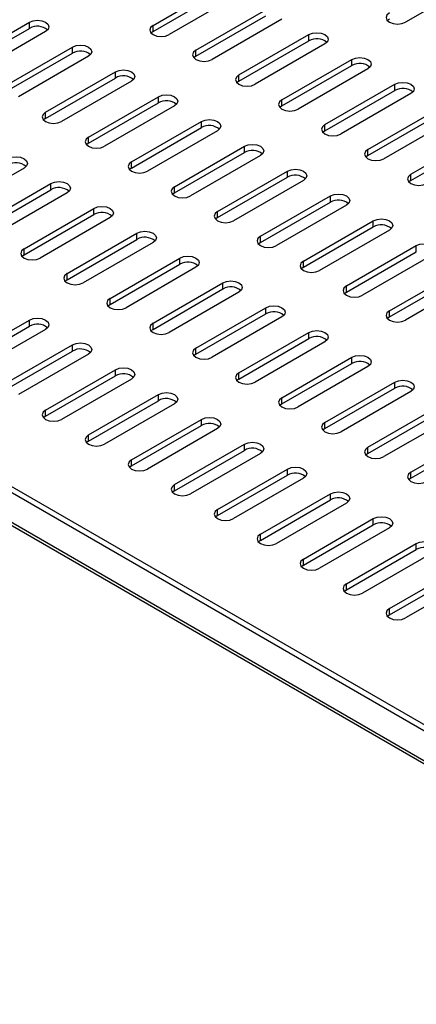
# Model space of a CAD drawing. Extents: x 0.9 to 62.8, y 1 to 40.4.
# Drawn here: x 41.2 to 44.2, y 15.8 to 23.4 of the extents above; entities that cross this region are included whole.
import ezdxf

# ---------------------------------------------------------------- set-up
doc = ezdxf.new("R2010")
doc.units = 0
doc.header["$LTSCALE"] = 3.75
doc.layers.get('0').update_dxf_attribs({"linetype": 'CONTINUOUS'})

msp = doc.modelspace()

# ---------------------------------------------------------------- linework, layer by layer
at = {"color": 7, "linetype": 'CONTINUOUS'}
for p, q in [((42.1837, 23.3765), (42.7226, 23.6876)), ((44.6696, 23.7117), (44.1307, 23.4006)), ((42.1837, 23.329), (42.7226, 23.6401)), ((42.8466, 23.616), (42.3076, 23.3049)), ((42.5151, 23.1851), (43.0541, 23.4962)), ((40.6921, 23.0894), (41.2311, 23.4006)), ((41.2311, 23.3531), (41.2311, 23.4006)), ((42.5151, 23.1377), (43.0541, 23.4488)), ((43.178, 23.4247), (42.6391, 23.1135)), ((44.0067, 23.4247), (43.9913, 23.4126)), ((40.6921, 23.042), (41.2311, 23.3531)), ((41.355, 23.329), (40.8161, 23.0179)), ((42.1837, 23.329), (42.1682, 23.3169)), ((42.1837, 23.329), (42.1837, 23.3765)), ((42.8466, 22.9938), (43.3855, 23.3049)), ((43.3855, 23.2574), (43.3855, 23.3049)), ((42.8466, 22.9463), (43.3855, 23.2574)), ((43.5095, 23.2333), (42.9706, 22.9222)), ((41.0236, 22.8981), (41.5625, 23.2092)), ((41.0236, 22.8506), (41.5625, 23.1618)), ((41.5625, 23.1618), (41.5625, 23.2092)), ((42.5151, 23.1377), (42.5151, 23.1851)), ((41.6865, 23.1377), (41.1475, 22.8265)), ((42.5151, 23.1377), (42.4997, 23.1256)), ((43.178, 22.8024), (43.717, 23.1135)), ((43.717, 23.0661), (43.717, 23.1135)), ((41.355, 22.7067), (41.894, 23.0179)), ((41.894, 22.9704), (41.894, 23.0179)), ((43.178, 22.755), (43.717, 23.0661)), ((43.841, 23.042), (43.302, 22.7309)), ((41.355, 22.6593), (41.894, 22.9704)), ((42.018, 22.9463), (41.479, 22.6352)), ((42.8466, 22.9463), (42.8312, 22.9343)), ((42.8466, 22.9463), (42.8466, 22.9938)), ((43.5095, 22.6111), (44.0485, 22.9222)), ((43.5095, 22.5636), (44.0485, 22.8747)), ((44.1724, 22.8506), (43.6335, 22.5395)), ((44.0485, 22.8747), (44.0485, 22.9222)), ((41.6865, 22.5154), (42.2254, 22.8265)), ((41.6865, 22.4679), (42.2254, 22.7791)), ((42.2254, 22.7791), (42.2254, 22.8265)), ((43.178, 22.755), (43.178, 22.8024)), ((41.355, 22.6593), (41.355, 22.7067)), ((42.3494, 22.755), (41.8105, 22.4438)), ((43.178, 22.755), (43.1626, 22.7429)), ((43.841, 22.4197), (44.3799, 22.7309)), ((47.4035, 16.1302), (36.1339, 22.636)), ((47.4446, 16.154), (36.175, 22.6597)), ((41.355, 22.6593), (41.3396, 22.6472)), ((42.018, 22.3241), (42.5569, 22.6352)), ((42.5569, 22.5877), (42.5569, 22.6352)), ((43.841, 22.3723), (44.3799, 22.6834)), ((44.5039, 22.6593), (43.9649, 22.3482)), ((42.018, 22.2766), (42.5569, 22.5877)), ((42.6809, 22.5636), (42.1419, 22.2525)), ((43.5095, 22.5636), (43.4941, 22.5516)), ((43.5095, 22.5636), (43.5095, 22.6111)), ((41.6865, 22.4679), (41.6711, 22.4559)), ((41.6865, 22.4679), (41.6865, 22.5154)), ((44.1724, 22.2284), (44.7114, 22.5395)), ((44.1724, 22.1809), (44.7114, 22.4921)), ((36.0511, 22.4557), (47.4863, 15.8543)), ((36.066, 22.4227), (47.4863, 15.8299)), ((42.3494, 22.1327), (42.8884, 22.4438)), ((42.3494, 22.0852), (42.8884, 22.3964)), ((42.8884, 22.3964), (42.8884, 22.4438)), ((43.841, 22.3723), (43.841, 22.4197)), ((42.018, 22.2766), (42.018, 22.3241)), ((43.0123, 22.3723), (42.4734, 22.0611)), ((43.841, 22.3723), (43.8255, 22.3602)), ((41.1893, 22.2766), (40.6504, 21.9655)), ((42.018, 22.2766), (42.0025, 22.2645)), ((42.6809, 21.9414), (43.2198, 22.2525)), ((43.2198, 22.205), (43.2198, 22.2525)), ((42.6809, 21.8939), (43.2198, 22.205)), ((43.3438, 22.1809), (42.8048, 21.8698)), ((44.1724, 22.1809), (44.157, 22.1689)), ((44.1724, 22.1809), (44.1724, 22.2284)), ((40.8579, 21.8457), (41.3968, 22.1568)), ((40.8579, 21.7982), (41.3968, 22.1094)), ((41.3968, 22.1094), (41.3968, 22.1568)), ((42.3494, 22.0852), (42.3494, 22.1327)), ((41.5208, 22.0853), (40.9818, 21.7741)), ((42.3494, 22.0852), (42.334, 22.0732)), ((43.0123, 21.75), (43.5513, 22.0611)), ((43.0123, 21.7026), (43.5513, 22.0137)), ((43.5513, 22.0137), (43.5513, 22.0611)), ((41.1893, 21.6543), (41.7283, 21.9655)), ((41.7283, 21.918), (41.7283, 21.9655)), ((42.6809, 21.8939), (42.6809, 21.9414)), ((43.6752, 21.9896), (43.1363, 21.6785)), ((41.1893, 21.6069), (41.7283, 21.918)), ((41.8522, 21.8939), (41.3133, 21.5828)), ((42.6809, 21.8939), (42.6654, 21.8819)), ((43.3438, 21.5587), (43.8827, 21.8698)), ((43.8827, 21.8223), (43.8827, 21.8698)), ((43.3438, 21.5112), (43.8827, 21.8223)), ((44.0067, 21.7982), (43.4677, 21.4871)), ((41.5208, 21.463), (42.0597, 21.7741)), ((41.5208, 21.4155), (42.0597, 21.7267)), ((42.0597, 21.7267), (42.0597, 21.7741)), ((43.0123, 21.7026), (43.0123, 21.75)), ((41.1893, 21.6069), (41.1893, 21.6543)), ((42.1837, 21.7026), (41.6447, 21.3914)), ((43.0123, 21.7026), (42.9969, 21.6905)), ((43.6752, 21.3673), (44.2142, 21.6785)), ((44.2142, 21.631), (44.2142, 21.6785)), ((41.1893, 21.6069), (41.1739, 21.5948)), ((41.8522, 21.2717), (42.3912, 21.5828)), ((42.3912, 21.5353), (42.3912, 21.5828)), ((43.3438, 21.5112), (43.3438, 21.5587)), ((43.6752, 21.3199), (44.2142, 21.631)), ((44.3381, 21.6069), (43.7992, 21.2958)), ((41.8522, 21.2242), (42.3912, 21.5353)), ((42.5151, 21.5112), (41.9762, 21.2001)), ((43.3438, 21.5112), (43.3283, 21.4992)), ((44.0067, 21.176), (44.5456, 21.4871)), ((41.5208, 21.4155), (41.5053, 21.4035)), ((41.5208, 21.4155), (41.5208, 21.463)), ((44.0067, 21.1285), (44.5456, 21.4396)), ((44.6696, 21.4155), (44.1307, 21.1044)), ((42.1837, 21.0803), (42.7226, 21.3914)), ((42.1837, 21.0328), (42.7226, 21.344)), ((42.7226, 21.344), (42.7226, 21.3914)), ((43.6752, 21.3199), (43.6752, 21.3673)), ((41.8522, 21.2242), (41.8522, 21.2717)), ((42.8466, 21.3199), (42.3076, 21.0087)), ((43.6752, 21.3199), (43.6598, 21.3078)), ((41.8522, 21.2242), (41.8368, 21.2121)), ((42.5151, 20.889), (43.0541, 21.2001)), ((43.0541, 21.1526), (43.0541, 21.2001)), ((40.6921, 20.7933), (41.2311, 21.1044)), ((41.2311, 21.057), (41.2311, 21.1044)), ((42.5151, 20.8415), (43.0541, 21.1526)), ((43.178, 21.1285), (42.6391, 20.8174)), ((44.0067, 21.1285), (43.9913, 21.1165)), ((44.0067, 21.1285), (44.0067, 21.176)), ((40.6921, 20.7458), (41.2311, 21.057)), ((41.355, 21.0329), (40.8161, 20.7217)), ((42.1837, 21.0328), (42.1682, 21.0208)), ((42.1837, 21.0328), (42.1837, 21.0803)), ((42.8466, 20.6976), (43.3855, 21.0087)), ((42.8466, 20.6502), (43.3855, 20.9613)), ((43.3855, 20.9613), (43.3855, 21.0087)), ((41.0236, 20.6019), (41.5625, 20.9131)), ((41.5625, 20.8656), (41.5625, 20.9131)), ((42.5151, 20.8415), (42.5151, 20.889)), ((43.5095, 20.9372), (42.9706, 20.6261)), ((41.0236, 20.5545), (41.5625, 20.8656)), ((41.6865, 20.8415), (41.1475, 20.5304)), ((42.5151, 20.8415), (42.4997, 20.8295)), ((43.178, 20.5063), (43.717, 20.8174)), ((43.717, 20.7699), (43.717, 20.8174)), ((41.355, 20.4106), (41.894, 20.7217)), ((41.894, 20.6743), (41.894, 20.7217)), ((43.178, 20.4588), (43.717, 20.7699)), ((43.841, 20.7458), (43.302, 20.4347)), ((41.355, 20.3631), (41.894, 20.6743)), ((42.018, 20.6502), (41.479, 20.339)), ((42.8466, 20.6502), (42.8312, 20.6381)), ((42.8466, 20.6502), (42.8466, 20.6976)), ((43.5095, 20.3149), (44.0485, 20.6261)), ((43.5095, 20.2675), (44.0485, 20.5786)), ((44.0485, 20.5786), (44.0485, 20.6261)), ((41.6865, 20.2193), (42.2254, 20.5304)), ((42.2254, 20.4829), (42.2254, 20.5304)), ((43.178, 20.4588), (43.178, 20.5063)), ((44.1724, 20.5545), (43.6335, 20.2434)), ((41.6865, 20.1718), (42.2254, 20.4829)), ((42.3494, 20.4588), (41.8105, 20.1477)), ((43.178, 20.4588), (43.1626, 20.4468)), ((43.841, 20.1236), (44.3799, 20.4347)), ((41.355, 20.3631), (41.3396, 20.3511)), ((41.355, 20.3631), (41.355, 20.4106)), ((43.841, 20.0761), (44.3799, 20.3872)), ((44.5039, 20.3631), (43.9649, 20.052)), ((42.018, 20.0279), (42.5569, 20.339)), ((42.018, 19.9804), (42.5569, 20.2916)), ((42.6809, 20.2675), (42.1419, 19.9563)), ((42.5569, 20.2916), (42.5569, 20.339)), ((43.5095, 20.2675), (43.4941, 20.2554)), ((43.5095, 20.2675), (43.5095, 20.3149)), ((41.6865, 20.1718), (41.6865, 20.2193)), ((44.1724, 19.9322), (44.7114, 20.2434)), ((44.1724, 19.8848), (44.7114, 20.1959)), ((41.6865, 20.1718), (41.6711, 20.1597)), ((42.3494, 19.8366), (42.8884, 20.1477)), ((42.8884, 20.1002), (42.8884, 20.1477)), ((43.841, 20.0761), (43.841, 20.1236)), ((42.3494, 19.7891), (42.8884, 20.1002)), ((43.0123, 20.0761), (42.4734, 19.765)), ((43.841, 20.0761), (43.8255, 20.0641)), ((42.018, 19.9804), (42.0025, 19.9684)), ((42.018, 19.9804), (42.018, 20.0279)), ((42.6809, 19.6452), (43.2198, 19.9563)), ((42.6809, 19.5978), (43.2198, 19.9089)), ((43.2198, 19.9089), (43.2198, 19.9563)), ((44.1724, 19.8848), (44.1724, 19.9322)), ((42.3494, 19.7891), (42.3494, 19.8366)), ((43.3438, 19.8848), (42.8048, 19.5737)), ((44.1724, 19.8848), (44.157, 19.8727)), ((42.3494, 19.7891), (42.334, 19.7771)), ((43.0123, 19.4539), (43.5513, 19.765)), ((43.5513, 19.7175), (43.5513, 19.765)), ((43.0123, 19.4064), (43.5513, 19.7175)), ((43.6752, 19.6934), (43.1363, 19.3823)), ((42.6809, 19.5978), (42.6654, 19.5857)), ((42.6809, 19.5978), (42.6809, 19.6452)), ((43.3438, 19.2625), (43.8827, 19.5737)), ((43.3438, 19.2151), (43.8827, 19.5262)), ((43.8827, 19.5262), (43.8827, 19.5737)), ((43.0123, 19.4064), (43.0123, 19.4539)), ((44.0067, 19.5021), (43.4677, 19.191)), ((43.0123, 19.4064), (42.9969, 19.3944)), ((43.6752, 19.0712), (44.2142, 19.3823)), ((44.2142, 19.3348), (44.2142, 19.3823)), ((43.6752, 19.0237), (44.2142, 19.3348)), ((44.3381, 19.3107), (43.7992, 18.9996)), ((43.3438, 19.2151), (43.3283, 19.203)), ((43.3438, 19.2151), (43.3438, 19.2625)), ((44.0067, 18.8798), (44.5456, 19.191)), ((44.0067, 18.8324), (44.5456, 19.1435)), ((43.6752, 19.0237), (43.6752, 19.0712)), ((44.6696, 19.1194), (44.1307, 18.8083)), ((43.6752, 19.0237), (43.6598, 19.0117)), ((44.0067, 18.8324), (43.9913, 18.8203)), ((44.0067, 18.8324), (44.0067, 18.8798))]:
    msp.add_line(p, q, dxfattribs=at)
for points in [[(44.0067, 23.4721), (43.9877, 23.4557), (43.981, 23.4363), (43.9877, 23.417), (44.0067, 23.4006), (44.0351, 23.3896), (44.0687, 23.3857), (44.1022, 23.3896), (44.1307, 23.4006)], [(41.2311, 23.4006), (41.2595, 23.4115), (41.2931, 23.4154), (41.3266, 23.4115), (41.355, 23.4006), (41.374, 23.3842), (41.3807, 23.3648), (41.374, 23.3454), (41.355, 23.329)], [(42.1837, 23.3765), (42.1647, 23.36), (42.158, 23.3407), (42.1647, 23.3213), (42.1837, 23.3049), (42.2121, 23.2939), (42.2457, 23.2901), (42.2792, 23.2939), (42.3076, 23.3049)], [(43.3855, 23.3049), (43.414, 23.3159), (43.4475, 23.3197), (43.4811, 23.3159), (43.5095, 23.3049), (43.5285, 23.2885), (43.5352, 23.2691), (43.5285, 23.2497), (43.5095, 23.2333)], [(41.5625, 23.2092), (41.591, 23.2202), (41.6245, 23.224), (41.6581, 23.2202), (41.6865, 23.2092), (41.7055, 23.1928), (41.7122, 23.1734), (41.7055, 23.1541), (41.6865, 23.1377)], [(42.5151, 23.1851), (42.4961, 23.1687), (42.4895, 23.1493), (42.4961, 23.13), (42.5151, 23.1135), (42.5436, 23.1026), (42.5771, 23.0987), (42.6107, 23.1026), (42.6391, 23.1135)], [(43.717, 23.1135), (43.7454, 23.1245), (43.779, 23.1284), (43.8125, 23.1245), (43.841, 23.1135), (43.86, 23.0971), (43.8666, 23.0778), (43.86, 23.0584), (43.841, 23.042)], [(41.894, 23.0179), (41.9224, 23.0288), (41.956, 23.0327), (41.9895, 23.0288), (42.018, 23.0179), (42.037, 23.0015), (42.0436, 22.9821), (42.037, 22.9627), (42.018, 22.9463)], [(42.8466, 22.9938), (42.8276, 22.9773), (42.8209, 22.958), (42.8276, 22.9386), (42.8466, 22.9222), (42.875, 22.9112), (42.9086, 22.9074), (42.9421, 22.9112), (42.9706, 22.9222)], [(44.0485, 22.9222), (44.0769, 22.9332), (44.1104, 22.937), (44.144, 22.9332), (44.1724, 22.9222), (44.1914, 22.9058), (44.1981, 22.8864), (44.1914, 22.8671), (44.1724, 22.8506)], [(42.2254, 22.8265), (42.2539, 22.8375), (42.2874, 22.8414), (42.321, 22.8375), (42.3494, 22.8265), (42.3684, 22.8101), (42.3751, 22.7907), (42.3684, 22.7714), (42.3494, 22.755)], [(43.178, 22.8024), (43.159, 22.786), (43.1524, 22.7666), (43.159, 22.7473), (43.178, 22.7309), (43.2065, 22.7199), (43.24, 22.716), (43.2736, 22.7199), (43.302, 22.7309)], [(41.355, 22.7067), (41.336, 22.6903), (41.3294, 22.671), (41.336, 22.6516), (41.355, 22.6352), (41.3835, 22.6242), (41.417, 22.6204), (41.4506, 22.6242), (41.479, 22.6352)], [(42.5569, 22.6352), (42.5853, 22.6462), (42.6189, 22.65), (42.6524, 22.6462), (42.6809, 22.6352), (42.6999, 22.6188), (42.7065, 22.5994), (42.6999, 22.58), (42.6809, 22.5636)], [(43.5095, 22.6111), (43.4905, 22.5947), (43.4838, 22.5753), (43.4905, 22.5559), (43.5095, 22.5395), (43.5379, 22.5285), (43.5715, 22.5247), (43.605, 22.5285), (43.6335, 22.5395)], [(41.6865, 22.5154), (41.6675, 22.499), (41.6608, 22.4796), (41.6675, 22.4603), (41.6865, 22.4438), (41.7149, 22.4329), (41.7485, 22.429), (41.782, 22.4329), (41.8105, 22.4438)], [(42.8884, 22.4438), (42.9168, 22.4548), (42.9503, 22.4587), (42.9839, 22.4548), (43.0123, 22.4438), (43.0313, 22.4274), (43.038, 22.4081), (43.0313, 22.3887), (43.0123, 22.3723)], [(43.841, 22.4197), (43.822, 22.4033), (43.8153, 22.3839), (43.822, 22.3646), (43.841, 22.3482), (43.8694, 22.3372), (43.9029, 22.3333), (43.9365, 22.3372), (43.9649, 22.3482)], [(41.0653, 22.3482), (41.0938, 22.3591), (41.1273, 22.363), (41.1609, 22.3591), (41.1893, 22.3482), (41.2083, 22.3317), (41.215, 22.3124), (41.2083, 22.293), (41.1893, 22.2766)], [(42.018, 22.3241), (41.999, 22.3076), (41.9923, 22.2883), (41.999, 22.2689), (42.018, 22.2525), (42.0464, 22.2415), (42.0799, 22.2377), (42.1135, 22.2415), (42.1419, 22.2525)], [(43.2198, 22.2525), (43.2483, 22.2635), (43.2818, 22.2673), (43.3153, 22.2635), (43.3438, 22.2525), (43.3628, 22.2361), (43.3695, 22.2167), (43.3628, 22.1973), (43.3438, 22.1809)], [(41.3968, 22.1568), (41.4252, 22.1678), (41.4588, 22.1716), (41.4923, 22.1678), (41.5208, 22.1568), (41.5398, 22.1404), (41.5464, 22.121), (41.5398, 22.1017), (41.5208, 22.0853)], [(44.1724, 22.2284), (44.1534, 22.212), (44.1467, 22.1926), (44.1534, 22.1732), (44.1724, 22.1568), (44.2009, 22.1459), (44.2344, 22.142), (44.2679, 22.1459), (44.2964, 22.1568)], [(42.3494, 22.1327), (42.3304, 22.1163), (42.3237, 22.0969), (42.3304, 22.0776), (42.3494, 22.0611), (42.3778, 22.0502), (42.4114, 22.0463), (42.4449, 22.0502), (42.4734, 22.0611)], [(43.5513, 22.0611), (43.5797, 22.0721), (43.6133, 22.076), (43.6468, 22.0721), (43.6752, 22.0611), (43.6942, 22.0447), (43.7009, 22.0254), (43.6942, 22.006), (43.6752, 21.9896)], [(41.7283, 21.9655), (41.7567, 21.9764), (41.7902, 21.9803), (41.8238, 21.9764), (41.8522, 21.9655), (41.8712, 21.9491), (41.8779, 21.9297), (41.8712, 21.9103), (41.8522, 21.8939)], [(42.6809, 21.9414), (42.6619, 21.9249), (42.6552, 21.9056), (42.6619, 21.8862), (42.6809, 21.8698), (42.7093, 21.8588), (42.7428, 21.855), (42.7764, 21.8588), (42.8048, 21.8698)], [(43.8827, 21.8698), (43.9112, 21.8808), (43.9447, 21.8846), (43.9783, 21.8808), (44.0067, 21.8698), (44.0257, 21.8534), (44.0324, 21.834), (44.0257, 21.8147), (44.0067, 21.7982)], [(42.0597, 21.7741), (42.0882, 21.7851), (42.1217, 21.789), (42.1552, 21.7851), (42.1837, 21.7741), (42.2027, 21.7577), (42.2094, 21.7383), (42.2027, 21.719), (42.1837, 21.7026)], [(43.0123, 21.75), (42.9933, 21.7336), (42.9866, 21.7142), (42.9933, 21.6949), (43.0123, 21.6785), (43.0408, 21.6675), (43.0743, 21.6636), (43.1078, 21.6675), (43.1363, 21.6785)], [(41.1893, 21.6543), (41.1703, 21.6379), (41.1636, 21.6186), (41.1703, 21.5992), (41.1893, 21.5828), (41.2177, 21.5718), (41.2513, 21.568), (41.2848, 21.5718), (41.3133, 21.5828)], [(44.2142, 21.6785), (44.2426, 21.6894), (44.2762, 21.6933), (44.3097, 21.6894), (44.3381, 21.6785), (44.3571, 21.662), (44.3638, 21.6427), (44.3571, 21.6233), (44.3381, 21.6069)], [(42.3912, 21.5828), (42.4196, 21.5938), (42.4532, 21.5976), (42.4867, 21.5938), (42.5151, 21.5828), (42.5341, 21.5664), (42.5408, 21.547), (42.5341, 21.5276), (42.5151, 21.5112)], [(43.3438, 21.5587), (43.3248, 21.5423), (43.3181, 21.5229), (43.3248, 21.5035), (43.3438, 21.4871), (43.3722, 21.4761), (43.4058, 21.4723), (43.4393, 21.4761), (43.4677, 21.4871)], [(41.5208, 21.463), (41.5018, 21.4466), (41.4951, 21.4272), (41.5018, 21.4079), (41.5208, 21.3914), (41.5492, 21.3805), (41.5827, 21.3766), (41.6163, 21.3805), (41.6447, 21.3914)], [(42.7226, 21.3914), (42.7511, 21.4024), (42.7846, 21.4063), (42.8182, 21.4024), (42.8466, 21.3914), (42.8656, 21.375), (42.8723, 21.3557), (42.8656, 21.3363), (42.8466, 21.3199)], [(43.6752, 21.3673), (43.6562, 21.3509), (43.6496, 21.3315), (43.6562, 21.3122), (43.6752, 21.2958), (43.7037, 21.2848), (43.7372, 21.2809), (43.7708, 21.2848), (43.7992, 21.2958)], [(41.8522, 21.2717), (41.8332, 21.2552), (41.8265, 21.2359), (41.8332, 21.2165), (41.8522, 21.2001), (41.8807, 21.1891), (41.9142, 21.1853), (41.9478, 21.1891), (41.9762, 21.2001)], [(43.0541, 21.2001), (43.0825, 21.2111), (43.1161, 21.2149), (43.1496, 21.2111), (43.178, 21.2001), (43.1971, 21.1837), (43.2037, 21.1643), (43.1971, 21.1449), (43.178, 21.1285)], [(41.2311, 21.1044), (41.2595, 21.1154), (41.2931, 21.1192), (41.3266, 21.1154), (41.355, 21.1044), (41.374, 21.088), (41.3807, 21.0686), (41.374, 21.0493), (41.355, 21.0329)], [(44.0067, 21.176), (43.9877, 21.1596), (43.981, 21.1402), (43.9877, 21.1208), (44.0067, 21.1044), (44.0351, 21.0934), (44.0687, 21.0896), (44.1022, 21.0934), (44.1307, 21.1044)], [(42.1837, 21.0803), (42.1647, 21.0639), (42.158, 21.0445), (42.1647, 21.0252), (42.1837, 21.0087), (42.2121, 20.9978), (42.2457, 20.9939), (42.2792, 20.9978), (42.3076, 21.0087)], [(43.3855, 21.0087), (43.414, 21.0197), (43.4475, 21.0236), (43.4811, 21.0197), (43.5095, 21.0087), (43.5285, 20.9923), (43.5352, 20.973), (43.5285, 20.9536), (43.5095, 20.9372)], [(41.5625, 20.9131), (41.591, 20.924), (41.6245, 20.9279), (41.6581, 20.924), (41.6865, 20.9131), (41.7055, 20.8967), (41.7122, 20.8773), (41.7055, 20.8579), (41.6865, 20.8415)], [(42.5151, 20.889), (42.4961, 20.8725), (42.4895, 20.8532), (42.4961, 20.8338), (42.5151, 20.8174), (42.5436, 20.8064), (42.5771, 20.8026), (42.6107, 20.8064), (42.6391, 20.8174)], [(43.717, 20.8174), (43.7454, 20.8284), (43.779, 20.8322), (43.8125, 20.8284), (43.841, 20.8174), (43.86, 20.801), (43.8666, 20.7816), (43.86, 20.7623), (43.841, 20.7458)], [(41.894, 20.7217), (41.9224, 20.7327), (41.956, 20.7365), (41.9895, 20.7327), (42.018, 20.7217), (42.037, 20.7053), (42.0436, 20.6859), (42.037, 20.6666), (42.018, 20.6502)], [(42.8466, 20.6976), (42.8276, 20.6812), (42.8209, 20.6618), (42.8276, 20.6425), (42.8466, 20.6261), (42.875, 20.6151), (42.9086, 20.6112), (42.9421, 20.6151), (42.9706, 20.6261)], [(44.0485, 20.6261), (44.0769, 20.637), (44.1104, 20.6409), (44.144, 20.637), (44.1724, 20.6261), (44.1914, 20.6096), (44.1981, 20.5903), (44.1914, 20.5709), (44.1724, 20.5545)], [(42.2254, 20.5304), (42.2539, 20.5414), (42.2874, 20.5452), (42.321, 20.5414), (42.3494, 20.5304), (42.3684, 20.514), (42.3751, 20.4946), (42.3684, 20.4752), (42.3494, 20.4588)], [(43.178, 20.5063), (43.159, 20.4899), (43.1524, 20.4705), (43.159, 20.4511), (43.178, 20.4347), (43.2065, 20.4237), (43.24, 20.4199), (43.2736, 20.4237), (43.302, 20.4347)], [(41.355, 20.4106), (41.336, 20.3942), (41.3294, 20.3748), (41.336, 20.3555), (41.355, 20.339), (41.3835, 20.3281), (41.417, 20.3242), (41.4506, 20.3281), (41.479, 20.339)], [(42.5569, 20.339), (42.5853, 20.35), (42.6189, 20.3539), (42.6524, 20.35), (42.6809, 20.339), (42.6999, 20.3226), (42.7065, 20.3033), (42.6999, 20.2839), (42.6809, 20.2675)], [(43.5095, 20.3149), (43.4905, 20.2985), (43.4838, 20.2791), (43.4905, 20.2598), (43.5095, 20.2434), (43.5379, 20.2324), (43.5715, 20.2285), (43.605, 20.2324), (43.6335, 20.2434)], [(41.6865, 20.2193), (41.6675, 20.2028), (41.6608, 20.1835), (41.6675, 20.1641), (41.6865, 20.1477), (41.7149, 20.1367), (41.7485, 20.1329), (41.782, 20.1367), (41.8105, 20.1477)], [(42.8884, 20.1477), (42.9168, 20.1587), (42.9503, 20.1625), (42.9839, 20.1587), (43.0123, 20.1477), (43.0313, 20.1313), (43.038, 20.1119), (43.0313, 20.0925), (43.0123, 20.0761)], [(43.841, 20.1236), (43.822, 20.1072), (43.8153, 20.0878), (43.822, 20.0684), (43.841, 20.052), (43.8694, 20.041), (43.9029, 20.0372), (43.9365, 20.041), (43.9649, 20.052)], [(42.018, 20.0279), (41.999, 20.0115), (41.9923, 19.9921), (41.999, 19.9728), (42.018, 19.9563), (42.0464, 19.9454), (42.0799, 19.9415), (42.1135, 19.9454), (42.1419, 19.9563)], [(43.2198, 19.9563), (43.2483, 19.9673), (43.2818, 19.9712), (43.3153, 19.9673), (43.3438, 19.9563), (43.3628, 19.9399), (43.3695, 19.9206), (43.3628, 19.9012), (43.3438, 19.8848)], [(44.1724, 19.9322), (44.1534, 19.9158), (44.1467, 19.8965), (44.1534, 19.8771), (44.1724, 19.8607), (44.2009, 19.8497), (44.2344, 19.8459), (44.2679, 19.8497), (44.2964, 19.8607)], [(42.3494, 19.8366), (42.3304, 19.8201), (42.3237, 19.8008), (42.3304, 19.7814), (42.3494, 19.765), (42.3778, 19.754), (42.4114, 19.7502), (42.4449, 19.754), (42.4734, 19.765)], [(43.5513, 19.765), (43.5797, 19.776), (43.6133, 19.7798), (43.6468, 19.776), (43.6752, 19.765), (43.6942, 19.7486), (43.7009, 19.7292), (43.6942, 19.7099), (43.6752, 19.6934)], [(42.6809, 19.6452), (42.6619, 19.6288), (42.6552, 19.6094), (42.6619, 19.5901), (42.6809, 19.5737), (42.7093, 19.5627), (42.7428, 19.5588), (42.7764, 19.5627), (42.8048, 19.5737)], [(43.8827, 19.5737), (43.9112, 19.5846), (43.9447, 19.5885), (43.9783, 19.5846), (44.0067, 19.5737), (44.0257, 19.5572), (44.0324, 19.5379), (44.0257, 19.5185), (44.0067, 19.5021)], [(43.0123, 19.4539), (42.9933, 19.4375), (42.9866, 19.4181), (42.9933, 19.3987), (43.0123, 19.3823), (43.0408, 19.3713), (43.0743, 19.3675), (43.1078, 19.3713), (43.1363, 19.3823)], [(44.2142, 19.3823), (44.2426, 19.3933), (44.2762, 19.3971), (44.3097, 19.3933), (44.3381, 19.3823), (44.3571, 19.3659), (44.3638, 19.3465), (44.3571, 19.3272), (44.3381, 19.3107)], [(43.3438, 19.2625), (43.3248, 19.2461), (43.3181, 19.2267), (43.3248, 19.2074), (43.3438, 19.191), (43.3722, 19.18), (43.4058, 19.1761), (43.4393, 19.18), (43.4677, 19.191)], [(43.6752, 19.0712), (43.6562, 19.0548), (43.6496, 19.0354), (43.6562, 19.016), (43.6752, 18.9996), (43.7037, 18.9886), (43.7372, 18.9848), (43.7708, 18.9886), (43.7992, 18.9996)], [(44.0067, 18.8798), (43.9877, 18.8634), (43.981, 18.8441), (43.9877, 18.8247), (44.0067, 18.8083), (44.0351, 18.7973), (44.0687, 18.7934), (44.1022, 18.7973), (44.1307, 18.8083)]]:
    msp.add_lwpolyline(points, dxfattribs=at)
for centre, start, end in [((41.2921, 23.2471), 50.16568, 119.95287), ((43.4466, 23.1515), 50.1652, 119.95325), ((41.6236, 23.0558), 50.16562, 119.95277), ((43.7781, 22.9601), 50.1652, 119.95317), ((41.955, 22.8645), 50.16565, 119.95282), ((44.1095, 22.7688), 50.16532, 119.95305), ((42.2865, 22.6731), 50.16565, 119.95282), ((42.618, 22.4818), 50.16565, 119.95282), ((42.9494, 22.2904), 50.16565, 119.95282), ((41.1264, 22.1947), 50.16565, 119.95282), ((43.2809, 22.0991), 50.16565, 119.95282), ((41.4579, 22.0034), 50.16553, 119.95302), ((43.6123, 21.9077), 50.16559, 119.95292), ((41.7893, 21.8121), 50.16553, 119.95294), ((43.9438, 21.7164), 50.16565, 119.95282), ((42.1208, 21.6207), 50.16565, 119.95282), ((42.4522, 21.4294), 50.16565, 119.95282), ((42.7837, 21.238), 50.16565, 119.95282), ((43.1151, 21.0467), 50.16559, 119.95292), ((41.2921, 20.951), 50.16565, 119.95282), ((43.4466, 20.8553), 50.16559, 119.9529), ((41.6236, 20.7596), 50.16559, 119.95292), ((43.7781, 20.664), 50.16562, 119.95285), ((41.955, 20.5683), 50.16565, 119.95282), ((44.1095, 20.4726), 50.16561, 119.95288), ((42.2865, 20.377), 50.16561, 119.95291), ((42.618, 20.1856), 50.16563, 119.95286), ((42.9494, 19.9943), 50.16563, 119.95286), ((43.2809, 19.8029), 50.16562, 119.95287), ((43.6123, 19.6116), 50.16561, 119.95288), ((43.9438, 19.4202), 50.16562, 119.95285), ((44.2752, 19.2289), 50.16565, 119.95282)]:
    msp.add_arc(centre, 0.1223, start, end, dxfattribs=at)

doc.saveas('drawing.dxf')
